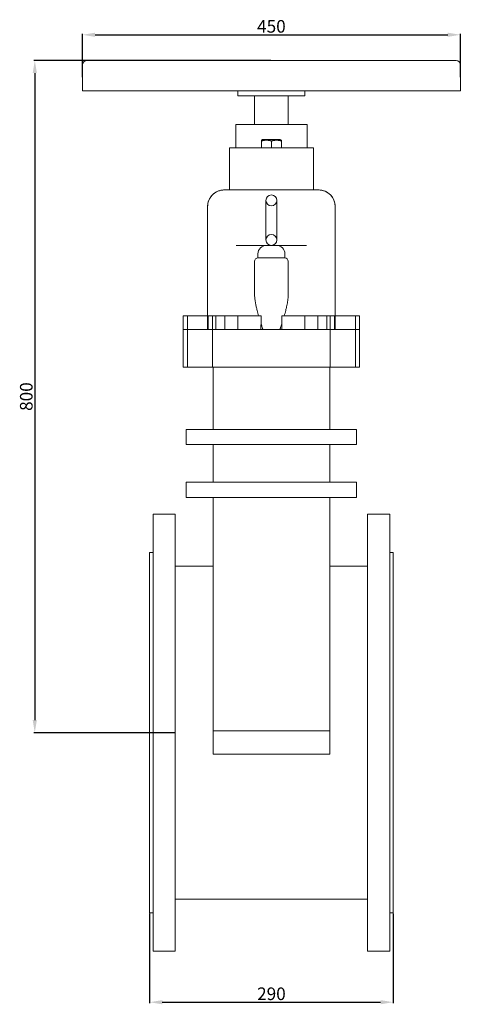
# Model space of a CAD drawing. Units: millimetres. Extents: x 12505 to 13888, y 1419 to 3228.
# Drawn here: x 12505 to 13030, y 2056 to 3228 of the extents above; entities that cross this region are included whole.
import ezdxf

# ---------------------------------------------------------------- set-up
doc = ezdxf.new("R2010")
doc.units = ezdxf.units.MM
doc.styles.add('стиль1', font='GOST_A.TTF', dxfattribs={"height": 15})
doc.dimstyles.new('ISO-25', dxfattribs={"dimtxt": 15, "dimasz": 15, "dimexe": 1.25, "dimexo": 0.625, "dimtad": 1, "dimtoh": 1, "dimdec": 0, "dimtxsty": 'стиль1', "dimcen": 2.5, "dimadec": 0, "dimazin": 0, "dimtfac": 1, "dimtdec": 0, "dimtmove": 0, "dimatfit": 3, "dimfxl": 1, "dimarcsym": 0})

# ---------------------------------------------------------------- blocks, each defined once
blk = doc.blocks.new('*D51')
at = {"color": 0, "lineweight": -2, "transparency": 16777216}
for p, q in [((12579.8, 3159.3), (12579.8, 3211)), ((13029.8, 3159.3), (13029.8, 3211)), ((12594.8, 3209.8), (13014.8, 3209.8))]:
    blk.add_line(p, q, dxfattribs=at)
at = {"color": 0, "transparency": 16777216}
for points in [[(12594.8, 3212.3), (12594.8, 3207.3), (12579.8, 3209.8)], [(13014.8, 3212.3), (13014.8, 3207.3), (13029.8, 3209.8)]]:
    blk.add_solid(points, dxfattribs=at)
at = {"layer": 'Defpoints', "color": 0, "transparency": 16777216}
for p in [(13029.8, 3209.8), (12579.8, 3158.7), (13029.8, 3158.7)]:
    blk.add_point(p, dxfattribs=at)
at = {"color": 0, "transparency": 16777216, "insert": (12804.8, 3217.9), "char_height": 15, "attachment_point": 5, "style": 'стиль1'}
blk.add_mtext('450', dxfattribs=at)
blk = doc.blocks.new('*D52')
at = {"color": 0, "lineweight": -2, "transparency": 16777216}
for p, q in [((12804.2, 3179.2), (12521.7, 3179.2)), ((12523, 3164.2), (12523, 2394.2)), ((12689.7, 2379.2), (12521.7, 2379.2))]:
    blk.add_line(p, q, dxfattribs=at)
at = {"color": 0, "transparency": 16777216}
for points in [[(12520.5, 3164.2), (12525.5, 3164.2), (12523, 3179.2)], [(12520.5, 2394.2), (12525.5, 2394.2), (12523, 2379.2)]]:
    blk.add_solid(points, dxfattribs=at)
at = {"layer": 'Defpoints', "color": 0, "transparency": 16777216}
for p in [(12804.8, 3179.2), (12523, 2379.2), (12690.3, 2379.2)]:
    blk.add_point(p, dxfattribs=at)
at = {"color": 0, "transparency": 16777216, "insert": (12514.8, 2779.2), "char_height": 15, "attachment_point": 5, "rotation": 90, "style": 'стиль1'}
blk.add_mtext('800', dxfattribs=at)
blk = doc.blocks.new('*D53')
at = {"color": 0, "lineweight": -2, "transparency": 16777216}
for p, q in [((12659.8, 2164.1), (12659.8, 2057.2)), ((12949.8, 2164.1), (12949.8, 2057.2)), ((12674.8, 2058.4), (12934.8, 2058.4))]:
    blk.add_line(p, q, dxfattribs=at)
at = {"color": 0, "transparency": 16777216}
for points in [[(12674.8, 2060.9), (12674.8, 2055.9), (12659.8, 2058.4)], [(12934.8, 2060.9), (12934.8, 2055.9), (12949.8, 2058.4)]]:
    blk.add_solid(points, dxfattribs=at)
at = {"layer": 'Defpoints', "color": 0, "transparency": 16777216}
for p in [(12659.8, 2164.7), (12949.8, 2164.7), (12949.8, 2058.4)]:
    blk.add_point(p, dxfattribs=at)
at = {"color": 0, "transparency": 16777216, "insert": (12804.8, 2066.5), "char_height": 15, "attachment_point": 5, "style": 'стиль1'}
blk.add_mtext('290', dxfattribs=at)

msp = doc.modelspace()

# ---------------------------------------------------------------- linework, layer by layer
at = {"color": 0, "linetype": 'Continuous', "lineweight": 0, "extrusion": (0, 1, 0)}
for p, q in [((12584.8, 3179.2), (13024.8, 3179.2)), ((12579.8, 3174.2), (12579.8, 3143.2)), ((13029.8, 3174.2), (13029.8, 3143.2)), ((12579.8, 3143.2), (13029.8, 3143.2)), ((12764.8, 3143.2), (12764.8, 3137.2)), ((12844.8, 3143.2), (12844.8, 3137.2)), ((12764.8, 3137.2), (12844.8, 3137.2)), ((12784.8, 3103.2), (12784.8, 3137.2)), ((12824.8, 3103.2), (12824.8, 3137.2)), ((12804.8, 3103.2), (12762.3, 3103.2)), ((12762.3, 3103.2), (12762.3, 3075.2)), ((12847.3, 3103.2), (12804.8, 3103.2)), ((12847.3, 3103.2), (12847.3, 3075.2)), ((12794.1, 3085.2), (12792.8, 3084.4)), ((12792.8, 3083.3), (12792.8, 3075.2)), ((12794.1, 3085.2), (12804.8, 3085.2)), ((12804.8, 3085.2), (12815.4, 3085.2)), ((12804.8, 3083.3), (12804.8, 3075.2)), ((12815.4, 3085.2), (12816.8, 3084.4)), ((12816.8, 3083.3), (12816.8, 3075.2)), ((12754.8, 3075.2), (12763.2, 3075.2)), ((12754.8, 3075.2), (12754.8, 3025.2)), ((12796.5, 3075.2), (12763.2, 3075.2)), ((12796.5, 3075.2), (12813.1, 3075.2)), ((12846.4, 3075.2), (12813.1, 3075.2)), ((12846.4, 3075.2), (12854.8, 3075.2)), ((12854.8, 3075.2), (12854.8, 3025.2)), ((12858.3, 3025.2), (12751.3, 3025.2)), ((12754.8, 3025.2), (12763.2, 3025.2)), ((12796.5, 3025.2), (12763.2, 3025.2)), ((12796.5, 3025.2), (12813.1, 3025.2)), ((12846.4, 3025.2), (12813.1, 3025.2)), ((12846.4, 3025.2), (12854.8, 3025.2)), ((12798.3, 3012.7), (12798.3, 2965.7)), ((12811.3, 2965.7), (12811.3, 3012.7)), ((12728.7, 2875.2), (12728.7, 3005.2)), ((12728.8, 2859.2), (12728.8, 3005.2)), ((12880.8, 2859.2), (12880.8, 3005.2)), ((12880.9, 2875.2), (12880.9, 3005.2)), ((12798.8, 2959.2), (12763.1, 2959.2)), ((12810.8, 2959.2), (12798.8, 2959.2)), ((12846.5, 2959.2), (12810.8, 2959.2)), ((12788.8, 2944.2), (12788.8, 2949.2)), ((12794.8, 2944.2), (12788.8, 2944.2)), ((12794.8, 2944.2), (12814.8, 2944.2)), ((12820.8, 2944.2), (12814.8, 2944.2)), ((12820.8, 2944.2), (12820.8, 2949.2)), ((12784.8, 2901), (12784.8, 2940.2)), ((12824.8, 2940.2), (12824.8, 2901)), ((12704.8, 2875.2), (12699.8, 2875.2)), ((12699.8, 2859.2), (12699.8, 2875.2)), ((12722.8, 2875.2), (12704.8, 2875.2)), ((12704.8, 2859.2), (12704.8, 2875.2)), ((12722.8, 2875.2), (12734.8, 2875.2)), ((12728.7, 2859.2), (12728.7, 2875.2)), ((12765.5, 2875.2), (12734.8, 2875.2)), ((12734.8, 2859.2), (12734.8, 2875.2)), ((12765.5, 2875.2), (12792.5, 2875.2)), ((12792.5, 2875.2), (12792.5, 2865.6)), ((12844.1, 2875.2), (12817.1, 2875.2)), ((12817.1, 2865.6), (12817.1, 2875.2)), ((12844.1, 2875.2), (12874.8, 2875.2)), ((12886.8, 2875.2), (12874.8, 2875.2)), ((12874.8, 2875.2), (12874.8, 2859.2)), ((12880.9, 2859.2), (12880.9, 2875.2)), ((12886.8, 2875.2), (12904.8, 2875.2)), ((12904.8, 2875.2), (12909.8, 2875.2)), ((12904.8, 2875.2), (12904.8, 2859.2)), ((12909.8, 2875.2), (12909.8, 2859.2)), ((12699.8, 2814.2), (12699.8, 2859.2)), ((12699.8, 2859.2), (12704.8, 2859.2)), ((12704.8, 2814.2), (12704.8, 2859.2)), ((12704.8, 2859.2), (12722.8, 2859.2)), ((12722.8, 2859.2), (12729.8, 2859.2)), ((12729.8, 2859.2), (12734.8, 2859.2)), ((12734.8, 2814.2), (12734.8, 2859.2)), ((12734.8, 2859.2), (12740.1, 2859.2)), ((12740.1, 2859.2), (12752.8, 2859.2)), ((12752.8, 2859.2), (12856.8, 2859.2)), ((12856.8, 2859.2), (12869.5, 2859.2)), ((12869.5, 2859.2), (12874.8, 2859.2)), ((12879.8, 2859.2), (12874.8, 2859.2)), ((12874.8, 2814.2), (12874.8, 2859.2)), ((12879.8, 2859.2), (12886.8, 2859.2)), ((12886.8, 2859.2), (12904.8, 2859.2)), ((12904.8, 2814.2), (12904.8, 2859.2)), ((12904.8, 2859.2), (12909.8, 2859.2)), ((12909.8, 2814.2), (12909.8, 2859.2)), ((12699.8, 2814.2), (12704.8, 2814.2)), ((12704.8, 2814.2), (12722.8, 2814.2)), ((12729.8, 2814.2), (12722.8, 2814.2)), ((12734.8, 2814.2), (12729.8, 2814.2)), ((12734.8, 2814.2), (12752.8, 2814.2)), ((12735.3, 2814.2), (12735.3, 2740.2)), ((12856.8, 2814.2), (12752.8, 2814.2)), ((12874.8, 2814.2), (12856.8, 2814.2)), ((12874.3, 2740.2), (12874.3, 2814.2)), ((12874.8, 2814.2), (12879.8, 2814.2)), ((12879.8, 2814.2), (12886.8, 2814.2)), ((12904.8, 2814.2), (12886.8, 2814.2)), ((12909.8, 2814.2), (12904.8, 2814.2)), ((12703.3, 2740.2), (12713.3, 2740.2)), ((12703.3, 2740.2), (12703.3, 2722.2)), ((12713.3, 2740.2), (12896.3, 2740.2)), ((12896.3, 2740.2), (12906.3, 2740.2)), ((12906.3, 2722.2), (12906.3, 2740.2)), ((12713.3, 2722.2), (12703.3, 2722.2)), ((12896.3, 2722.2), (12713.3, 2722.2)), ((12735.3, 2722.2), (12735.3, 2677.2)), ((12874.3, 2677.2), (12874.3, 2722.2)), ((12906.3, 2722.2), (12896.3, 2722.2)), ((12703.3, 2677.2), (12713.3, 2677.2)), ((12703.3, 2677.2), (12703.3, 2659.2)), ((12713.3, 2677.2), (12896.3, 2677.2)), ((12896.3, 2677.2), (12906.3, 2677.2)), ((12906.3, 2659.2), (12906.3, 2677.2)), ((12713.3, 2659.2), (12703.3, 2659.2)), ((12896.3, 2659.2), (12713.3, 2659.2)), ((12735.3, 2659.2), (12735.3, 2381.3)), ((12874.3, 2381.3), (12874.3, 2659.2)), ((12906.3, 2659.2), (12896.3, 2659.2)), ((12663.8, 2639.2), (12663.8, 2119.2)), ((12690.3, 2639.2), (12663.8, 2639.2)), ((12690.3, 2639.2), (12690.3, 2119.2)), ((12919.3, 2639.2), (12919.3, 2119.2)), ((12945.8, 2639.2), (12919.3, 2639.2)), ((12945.8, 2639.2), (12945.8, 2119.2)), ((12659.8, 2593.7), (12659.8, 2164.7)), ((12663.8, 2593.7), (12659.8, 2593.7)), ((12949.8, 2593.7), (12945.8, 2593.7)), ((12949.8, 2593.7), (12949.8, 2164.7)), ((12735.3, 2577.2), (12690.3, 2577.2)), ((12919.3, 2577.2), (12874.3, 2577.2)), ((12735.3, 2353.6), (12735.3, 2381.3)), ((12735.3, 2381.3), (12874.3, 2381.3)), ((12874.3, 2381.3), (12874.3, 2353.6)), ((12735.3, 2353.6), (12874.3, 2353.6)), ((12919.3, 2181.2), (12690.3, 2181.2)), ((12663.8, 2164.7), (12659.8, 2164.7)), ((12949.8, 2164.7), (12945.8, 2164.7)), ((12690.3, 2119.2), (12663.8, 2119.2)), ((12945.8, 2119.2), (12919.3, 2119.2))]:
    msp.add_line(p, q, dxfattribs=at)
at = {"color": 0, "linetype": 'Continuous', "lineweight": 0, "extrusion": (0, 0, -1)}
for centre, radius, start, end in [((-12584.8, 3174.2), 5, 0, 90), ((-13024.8, 3174.2), 5, 90, 180), ((-12748.7, 3005.2), 20, 0, 90), ((-12804.8, 3012.7), 6.5, 0, 180), ((-12804.8, 3012.7), 6.5, 180, 0), ((-12804.8, 2965.7), 6.5, 0, 180), ((-12804.8, 2965.7), 6.5, 180, 0), ((-12798.8, 2949.2), 10, 0, 90), ((-12810.8, 2949.2), 10, 90, 180), ((-12820.8, 2940.2), 4, 90, 180)]:
    msp.add_arc(centre, radius, start, end, dxfattribs=at)
at = {"color": 0, "linetype": 'Continuous', "lineweight": 0}
for centre, radius, start, end in [((12860.9, 3005.2), 20, 0, 90), ((12788.8, 2940.2), 4, 90, 180)]:
    msp.add_arc(centre, radius, start, end, dxfattribs=at)
for centre, major_axis, start_param, end_param in [((12887.4, 2858.5), (-95.2, 0), -0.074729, -0.006699), ((12722.2, 2858.5), (95.2, 0), 0.006699, 0.074729)]:
    msp.add_ellipse(centre, major_axis=major_axis, ratio=1, start_param=start_param, end_param=end_param, dxfattribs=at)
for points, weights in [([(12792.8, 3084.4), (12792.8, 3084.4), (12792.8, 3083.3)], [1.48528281322, 1.48528281322, 1.3786443051]), ([(12792.8, 3083.3), (12798.8, 3085.3), (12804.8, 3083.3)], [1.3786443051, 1.59192132134, 1.3786443051]), ([(12804.8, 3083.3), (12810.8, 3085.3), (12816.8, 3083.3)], [1.3786443051, 1.59192132134, 1.3786443051]), ([(12816.8, 3083.3), (12816.8, 3084.4), (12816.8, 3084.4)], [1.3786443051, 1.48528281322, 1.48528281322])]:
    msp.add_rational_spline(points, weights, degree=2, dxfattribs=at)
for points, knots in [([(12728.8, 3005.2), (12728.8, 3007.8), (12729.3, 3010.4), (12731.3, 3015.2), (12732.7, 3017.4), (12736.4, 3021.1), (12738.6, 3022.6), (12742.2, 3024.1), (12743.5, 3024.5), (12746.1, 3025), (12747.4, 3025.2), (12748.8, 3025.2), (12748.8, 3025.2), (12748.8, 3025.2)], [-31.477857, -31.477857, -31.477857, -31.477857, -23.665075, -23.665075, -15.852231, -15.852231, -8.039266, -8.039266, -4.019636, -4.019636, 0, 0, 0.018613, 0.018613, 0.018613, 0.018613]), ([(12751.3, 3025.2), (12750.6, 3025.2), (12750.1, 3025.2), (12749.3, 3025.2), (12749, 3025.2), (12748.9, 3025.2), (12748.8, 3025.2), (12748.7, 3025.2), (12748.7, 3025.2), (12748.7, 3025.2), (12748.7, 3025.2)], [-89.979603, -89.979603, -89.979603, -89.979603, -68.436233, -68.436233, -44.769274, -44.769274, -44.769274, -22.384637, -22.384637, -21.420513, -21.420513, -21.420513, -21.420513]), ([(12860.9, 3025.2), (12860.9, 3025.2), (12860.9, 3025.2), (12860.9, 3025.2), (12860.8, 3025.2), (12860.7, 3025.2), (12860.5, 3025.2), (12860.3, 3025.2), (12859.5, 3025.2), (12859, 3025.2), (12858.3, 3025.2)], [-210.520295, -210.520295, -210.520295, -210.520295, -209.556171, -209.556171, -187.171534, -187.171534, -187.171534, -163.504575, -163.504575, -141.961206, -141.961206, -141.961206, -141.961206]), ([(12860.8, 3025.2), (12860.8, 3025.2), (12860.8, 3025.2), (12862.1, 3025.2), (12863.5, 3025), (12866.1, 3024.5), (12867.4, 3024.1), (12871, 3022.6), (12873.2, 3021.1), (12876.9, 3017.4), (12878.3, 3015.2), (12880.3, 3010.4), (12880.8, 3007.8), (12880.8, 3005.2)], [-31.496463, -31.496463, -31.496463, -31.496463, -31.477857, -31.477857, -27.458218, -27.458218, -23.438585, -23.438585, -15.625622, -15.625622, -7.812781, -7.812781, 0, 0, 0, 0]), ([(12784.8, 2900.1), (12784.8, 2898.5), (12785, 2896.9), (12785.3, 2893.5), (12785.6, 2891.8), (12786.2, 2888.7), (12786.5, 2887.3), (12786.8, 2885.9)], [0, 0, 0, 0, 5.251014, 5.251014, 10.94719, 10.94719, 15.310931, 15.310931, 15.310931, 15.310931]), ([(12822.8, 2885.9), (12823.3, 2888.1), (12823.7, 2890.2), (12824.3, 2893.7), (12824.4, 2895.1), (12824.7, 2897.7), (12824.7, 2898.9), (12824.8, 2900.1)], [0, 0, 0, 0, 6.893249, 6.893249, 11.359082, 11.359082, 15.357559, 15.357559, 15.357559, 15.357559]), ([(12786.8, 2885.9), (12787.1, 2884.5), (12787.4, 2883.2), (12788.3, 2879.6), (12788.9, 2877.5), (12789.5, 2875.4), (12789.6, 2875.3), (12789.6, 2875.2)], [-26.723911, -26.723911, -26.723911, -26.723911, -22.664448, -22.664448, -16.16681, -16.16681, -15.89786, -15.89786, -15.89786, -15.89786]), ([(12820, 2875.2), (12820, 2875.3), (12820, 2875.4), (12820.7, 2877.5), (12821.3, 2879.6), (12822.2, 2883.2), (12822.5, 2884.5), (12822.8, 2885.9)], [80.533659, 80.533659, 80.533659, 80.533659, 80.802609, 80.802609, 87.300247, 87.300247, 91.35971, 91.35971, 91.35971, 91.35971]), ([(12792.5, 2865.6), (12792.8, 2864.9), (12793, 2864.1), (12793.4, 2862.8), (12793.6, 2862.2), (12793.9, 2861.4), (12794, 2861.1), (12794.2, 2860.5), (12794.3, 2860.2), (12794.4, 2859.9), (12794.5, 2859.7), (12794.5, 2859.6), (12794.5, 2859.5), (12794.6, 2859.4), (12794.6, 2859.4), (12794.6, 2859.3), (12794.6, 2859.3), (12794.7, 2859.3), (12794.7, 2859.2), (12794.7, 2859.2), (12794.7, 2859.2), (12794.8, 2859.2), (12794.8, 2859.2), (12794.8, 2859.2)], [-6.559678, -6.559678, -6.559678, -6.559678, -4.196183, -4.196183, -2.540371, -2.540371, -1.712464, -1.712464, -0.884558, -0.884558, -0.536049, -0.536049, -0.361795, -0.361795, -0.274667, -0.274667, -0.18754, -0.18754, -0.09377, -0.09377, -0.046885, -0.046885, -0.024224, -0.024224, -0.024224, -0.024224]), ([(12814.8, 2859.2), (12814.8, 2859.2), (12814.8, 2859.2), (12814.8, 2859.2), (12814.9, 2859.2), (12814.9, 2859.2), (12814.9, 2859.3), (12814.9, 2859.3), (12814.9, 2859.3), (12815, 2859.4), (12815, 2859.4), (12815, 2859.5), (12815, 2859.6), (12815.1, 2859.7), (12815.2, 2859.9), (12815.3, 2860.2), (12815.4, 2860.5), (12815.6, 2861.1), (12815.7, 2861.4), (12816, 2862.2), (12816.1, 2862.8), (12816.6, 2864.1), (12816.8, 2864.9), (12817.1, 2865.6)], [64.660023, 64.660023, 64.660023, 64.660023, 64.682684, 64.682684, 64.729569, 64.729569, 64.823339, 64.823339, 64.910466, 64.910466, 64.997593, 64.997593, 65.171848, 65.171848, 65.520357, 65.520357, 66.348263, 66.348263, 67.17617, 67.17617, 68.831982, 68.831982, 71.195477, 71.195477, 71.195477, 71.195477])]:
    msp.add_open_spline(points, degree=3, knots=knots, dxfattribs=at)
for points in [[(12763, 2959.2), (12763, 2959.2), (12763, 2959.2), (12763.1, 2959.2)], [(12846.5, 2959.2), (12846.5, 2959.2), (12846.6, 2959.2), (12846.6, 2959.2)], [(12784.8, 2901), (12784.8, 2900.7), (12784.8, 2900.4), (12784.8, 2900.1)], [(12824.8, 2900.1), (12824.8, 2900.4), (12824.8, 2900.7), (12824.8, 2901)], [(12728.7, 2859.2), (12728.7, 2864.5), (12728.7, 2869.8), (12728.7, 2875.2)], [(12729.6, 2875.2), (12729.6, 2869.8), (12729.6, 2864.5), (12729.6, 2859.2)], [(12738.5, 2859.2), (12738.5, 2864.5), (12738.5, 2869.8), (12738.5, 2875.2)], [(12749.5, 2875.2), (12749.5, 2869.8), (12749.5, 2864.5), (12749.5, 2859.2)], [(12764.7, 2859.2), (12764.7, 2864.5), (12764.7, 2869.8), (12764.7, 2875.2)], [(12844.8, 2875.2), (12844.8, 2869.8), (12844.8, 2864.5), (12844.8, 2859.2)], [(12860.1, 2859.2), (12860.1, 2864.5), (12860.1, 2869.8), (12860.1, 2875.2)], [(12871, 2875.2), (12871, 2869.8), (12871, 2864.5), (12871, 2859.2)], [(12880, 2859.2), (12880, 2864.5), (12880, 2869.8), (12880, 2875.2)], [(12880.8, 2875.2), (12880.8, 2869.8), (12880.8, 2864.5), (12880.8, 2859.2)]]:
    msp.add_open_spline(points, degree=3, dxfattribs=at)

# ---------------------------------------------------------------- dimensions: what is measured, and where the dimension line sits
for base, p1, p2, picture, middle in [((13029.8, 3209.8), (12579.8, 3158.7), (13029.8, 3158.7), '*D51', (12804.8, 3217.9)), ((12949.8, 2058.4), (12659.8, 2164.7), (12949.8, 2164.7), '*D53', (12804.8, 2066.5))]:
    dim = msp.add_linear_dim(base=base, p1=p1, p2=p2, dimstyle='ISO-25')
    dim.commit()
    dim.dimension.update_dxf_attribs({"geometry": picture, "text_midpoint": middle})
dim = msp.add_linear_dim(base=(12523, 2379.2), p1=(12804.8, 3179.2), p2=(12690.3, 2379.2), angle=90, dimstyle='ISO-25')
dim.commit()
dim.dimension.update_dxf_attribs({"geometry": '*D52', "text_midpoint": (12514.8, 2779.2)})

doc.saveas('drawing.dxf')
